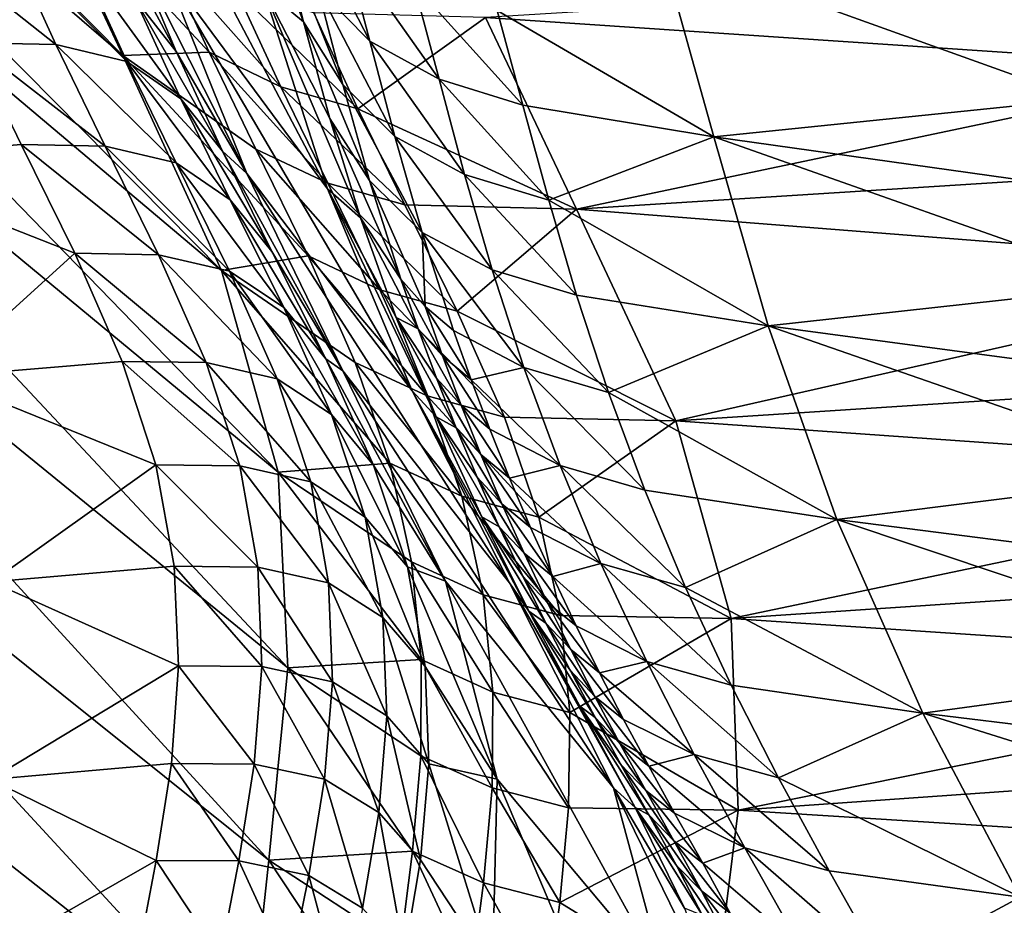
# Model space of a CAD drawing. Units: metres. Extents: x 15.54 to 18.01, y -5.64 to -0.93.
# Drawn here: x 17.13 to 17.27, y -3.97 to -3.85 of the extents above; entities that cross this region are included whole.
import ezdxf

# ---------------------------------------------------------------- set-up
doc = ezdxf.new("R2010")
doc.units = ezdxf.units.M
doc.linetypes.add('AUSGEZOGEN', pattern=[0])
doc.layers.add('Ebene 01', color=7, linetype='AUSGEZOGEN', lineweight=25)

msp = doc.modelspace()

# ---------------------------------------------------------------- linework, layer by layer
at = {"layer": 'Ebene 01', "color": 35, "linetype": 'AUSGEZOGEN', "lineweight": 25, "transparency": 33554687}
for points in [[(17.14502, -3.85369, 1.34052), (17.13237, -3.82662, 1.34291), (17.02591, -3.73318, 1.28889)], [(17.14502, -3.85369, 1.34052), (17.02591, -3.73318, 1.28889), (17.03829, -3.76165, 1.28585)], [(17.15877, -3.88361, 1.33809), (17.14502, -3.85369, 1.34052), (17.03829, -3.76165, 1.28585)], [(17.15877, -3.88361, 1.33809), (17.03829, -3.76165, 1.28585), (17.05163, -3.7932, 1.28264)], [(17.16662, -3.91163, 1.33274), (17.15877, -3.88361, 1.33809), (17.05163, -3.7932, 1.28264)], [(17.16662, -3.91163, 1.33274), (17.05163, -3.7932, 1.28264), (17.05947, -3.82291, 1.27676)], [(17.17349, -3.87225, 1.70682), (17.1507, -3.84134, 1.67844), (17.14214, -3.81272, 1.68078)], [(17.17349, -3.87225, 1.70682), (17.14214, -3.81272, 1.68078), (17.16451, -3.84426, 1.70906)], [(17.17015, -3.84901, 1.7258), (17.15772, -3.81708, 1.71127), (17.16676, -3.83557, 1.72689)], [(17.15772, -3.81708, 1.71127), (17.17015, -3.84901, 1.7258), (17.16451, -3.84426, 1.70906)], [(17.168, -3.93886, 1.3236), (17.16662, -3.91163, 1.33274), (17.05947, -3.82291, 1.27676)], [(17.168, -3.93886, 1.3236), (17.05947, -3.82291, 1.27676), (17.06136, -3.85199, 1.26735)], [(17.15702, -3.85323, 1.35273), (17.15087, -3.83982, 1.35397), (17.13237, -3.82662, 1.34291)], [(17.13237, -3.82662, 1.34291), (17.14502, -3.85369, 1.34052), (17.15702, -3.85323, 1.35273)], [(17.15247, -3.85314, 1.66235), (17.14671, -3.84576, 1.65525), (17.14061, -3.83105, 1.65658)], [(17.15247, -3.85314, 1.66235), (17.14061, -3.83105, 1.65658), (17.14635, -3.83852, 1.66367)], [(17.17938, -3.85166, 1.74056), (17.17217, -3.84433, 1.7342), (17.16875, -3.83099, 1.73527)], [(17.17938, -3.85166, 1.74056), (17.16875, -3.83099, 1.73527), (17.1759, -3.83838, 1.74161)], [(17.17562, -3.8577, 1.73312), (17.17015, -3.84901, 1.7258), (17.16676, -3.83557, 1.72689)], [(17.17562, -3.8577, 1.73312), (17.16676, -3.83557, 1.72689), (17.17217, -3.84433, 1.7342)], [(17.13572, -3.85214, 1.63839), (17.12404, -3.8519, 1.62986), (17.11764, -3.83781, 1.63108)], [(17.13572, -3.85214, 1.63839), (17.11764, -3.83781, 1.63108), (17.12932, -3.83807, 1.6396)], [(17.14558, -3.85453, 1.6465), (17.13572, -3.85214, 1.63839), (17.12932, -3.83807, 1.6396)], [(17.14558, -3.85453, 1.6465), (17.12932, -3.83807, 1.6396), (17.13919, -3.8405, 1.6477)], [(17.14635, -3.83852, 1.66367), (17.16226, -3.87011, 1.67591), (17.15247, -3.85314, 1.66235)], [(17.16226, -3.87011, 1.67591), (17.14635, -3.83852, 1.66367), (17.1507, -3.84134, 1.67844)], [(17.18902, -3.85697, 1.74565), (17.17938, -3.85166, 1.74056), (17.1759, -3.83838, 1.74161)], [(17.18902, -3.85697, 1.74565), (17.1759, -3.83838, 1.74161), (17.1855, -3.84374, 1.74668)], [(17.22723, -3.865, 1.75634), (17.19712, -3.84741, 1.75073), (17.2199, -3.83874, 1.75822)], [(17.27832, -3.85973, 1.76936), (17.2199, -3.83874, 1.75822), (17.2745, -3.84672, 1.77017)], [(17.2199, -3.83874, 1.75822), (17.27832, -3.85973, 1.76936), (17.22723, -3.865, 1.75634)], [(17.167, -3.85803, 1.35917), (17.16085, -3.84467, 1.36038), (17.15087, -3.83982, 1.35397)], [(17.167, -3.85803, 1.35917), (17.15087, -3.83982, 1.35397), (17.15702, -3.85323, 1.35273)], [(17.15311, -3.85972, 1.65406), (17.14558, -3.85453, 1.6465), (17.13919, -3.8405, 1.6477)], [(17.15311, -3.85972, 1.65406), (17.13919, -3.8405, 1.6477), (17.14671, -3.84576, 1.65525)], [(17.18528, -3.90033, 1.70439), (17.16226, -3.87011, 1.67591), (17.1507, -3.84134, 1.67844)], [(17.18528, -3.90033, 1.70439), (17.1507, -3.84134, 1.67844), (17.17349, -3.87225, 1.70682)], [(17.30119, -3.85549, 1.45302), (17.29514, -3.84226, 1.45415), (17.19548, -3.84838, 1.38421)], [(17.16451, -3.84426, 1.70906), (17.17015, -3.84901, 1.7258), (17.17382, -3.86246, 1.72472)], [(17.1781, -3.87627, 1.72363), (17.16451, -3.84426, 1.70906), (17.17382, -3.86246, 1.72472)], [(17.16451, -3.84426, 1.70906), (17.1781, -3.87627, 1.72363), (17.17349, -3.87225, 1.70682)], [(17.18289, -3.86497, 1.7395), (17.17562, -3.8577, 1.73312), (17.17217, -3.84433, 1.7342)], [(17.18289, -3.86497, 1.7395), (17.17217, -3.84433, 1.7342), (17.17938, -3.85166, 1.74056)], [(17.20068, -3.86059, 1.74972), (17.18902, -3.85697, 1.74565), (17.1855, -3.84374, 1.74668)], [(17.20068, -3.86059, 1.74972), (17.1855, -3.84374, 1.74668), (17.19712, -3.84741, 1.75073)], [(17.15889, -3.86701, 1.66117), (17.15311, -3.85972, 1.65406), (17.14671, -3.84576, 1.65525)], [(17.15889, -3.86701, 1.66117), (17.14671, -3.84576, 1.65525), (17.15247, -3.85314, 1.66235)], [(17.17773, -3.86108, 1.36637), (17.17159, -3.84775, 1.36757), (17.16085, -3.84467, 1.36038)], [(17.17773, -3.86108, 1.36637), (17.16085, -3.84467, 1.36038), (17.167, -3.85803, 1.35917)], [(17.19548, -3.84838, 1.38421), (17.17159, -3.84775, 1.36757), (17.17773, -3.86108, 1.36637)], [(17.20814, -3.87504, 1.38204), (17.19548, -3.84838, 1.38421), (17.17773, -3.86108, 1.36637)], [(17.19548, -3.84838, 1.38421), (17.20814, -3.87504, 1.38204), (17.30119, -3.85549, 1.45302)], [(17.19712, -3.84741, 1.75073), (17.22723, -3.865, 1.75634), (17.20068, -3.86059, 1.74972)], [(17.17935, -3.87108, 1.73205), (17.17382, -3.86246, 1.72472), (17.17015, -3.84901, 1.7258)], [(17.17935, -3.87108, 1.73205), (17.17015, -3.84901, 1.7258), (17.17562, -3.8577, 1.73312)], [(17.16532, -3.96563, 1.31214), (17.06136, -3.85199, 1.26735), (17.05949, -3.88074, 1.25576)], [(17.16532, -3.96563, 1.31214), (17.168, -3.93886, 1.3236), (17.06136, -3.85199, 1.26735)], [(17.10532, -3.86818, 1.61134), (17.12404, -3.8519, 1.62986), (17.1309, -3.86605, 1.62886)], [(17.14257, -3.86627, 1.6374), (17.1309, -3.86605, 1.62886), (17.12404, -3.8519, 1.62986)], [(17.14257, -3.86627, 1.6374), (17.12404, -3.8519, 1.62986), (17.13572, -3.85214, 1.63839)], [(17.15244, -3.86863, 1.64552), (17.14257, -3.86627, 1.6374), (17.13572, -3.85214, 1.63839)], [(17.15244, -3.86863, 1.64552), (17.13572, -3.85214, 1.63839), (17.14558, -3.85453, 1.6465)], [(17.19258, -3.87023, 1.74462), (17.18289, -3.86497, 1.7395), (17.17938, -3.85166, 1.74056)], [(17.19258, -3.87023, 1.74462), (17.17938, -3.85166, 1.74056), (17.18902, -3.85697, 1.74565)], [(17.14502, -3.85369, 1.34052), (17.16355, -3.86669, 1.35168), (17.15702, -3.85323, 1.35273)], [(17.17081, -3.88157, 1.35068), (17.16355, -3.86669, 1.35168), (17.14502, -3.85369, 1.34052)], [(17.14502, -3.85369, 1.34052), (17.15877, -3.88361, 1.33809), (17.17081, -3.88157, 1.35068)], [(17.16226, -3.87011, 1.67591), (17.15889, -3.86701, 1.66117), (17.15247, -3.85314, 1.66235)], [(17.17353, -3.87146, 1.35814), (17.167, -3.85803, 1.35917), (17.15702, -3.85323, 1.35273)], [(17.17353, -3.87146, 1.35814), (17.15702, -3.85323, 1.35273), (17.16355, -3.86669, 1.35168)], [(17.15998, -3.87375, 1.65308), (17.15244, -3.86863, 1.64552), (17.14558, -3.85453, 1.6465)], [(17.15998, -3.87375, 1.65308), (17.14558, -3.85453, 1.6465), (17.15311, -3.85972, 1.65406)], [(17.20814, -3.87504, 1.38204), (17.30765, -3.86877, 1.45209), (17.30119, -3.85549, 1.45302)], [(17.18427, -3.87447, 1.36536), (17.17773, -3.86108, 1.36637), (17.167, -3.85803, 1.35917)], [(17.18427, -3.87447, 1.36536), (17.167, -3.85803, 1.35917), (17.17353, -3.87146, 1.35814)], [(17.18667, -3.87829, 1.73845), (17.17935, -3.87108, 1.73205), (17.17562, -3.8577, 1.73312)], [(17.18667, -3.87829, 1.73845), (17.17562, -3.8577, 1.73312), (17.18289, -3.86497, 1.7395)], [(17.20427, -3.87381, 1.74872), (17.19258, -3.87023, 1.74462), (17.18902, -3.85697, 1.74565)], [(17.20427, -3.87381, 1.74872), (17.18902, -3.85697, 1.74565), (17.20068, -3.86059, 1.74972)], [(17.16578, -3.88095, 1.66021), (17.15998, -3.87375, 1.65308), (17.15311, -3.85972, 1.65406)], [(17.16578, -3.88095, 1.66021), (17.15311, -3.85972, 1.65406), (17.15889, -3.86701, 1.66117)], [(17.22723, -3.865, 1.75634), (17.20427, -3.87381, 1.74872), (17.20068, -3.86059, 1.74972)], [(17.22723, -3.865, 1.75634), (17.27832, -3.85973, 1.76936), (17.28205, -3.8727, 1.76855)], [(17.17773, -3.86108, 1.36637), (17.18427, -3.87447, 1.36536), (17.20814, -3.87504, 1.38204)], [(17.18369, -3.88481, 1.73098), (17.1781, -3.87627, 1.72363), (17.17382, -3.86246, 1.72472)], [(17.18369, -3.88481, 1.73098), (17.17382, -3.86246, 1.72472), (17.17935, -3.87108, 1.73205)], [(17.1964, -3.88349, 1.74359), (17.18667, -3.87829, 1.73845), (17.18289, -3.86497, 1.7395)], [(17.1964, -3.88349, 1.74359), (17.18289, -3.86497, 1.7395), (17.19258, -3.87023, 1.74462)], [(17.23478, -3.89127, 1.75447), (17.20427, -3.87381, 1.74872), (17.22723, -3.865, 1.75634)], [(17.28581, -3.88569, 1.76773), (17.22723, -3.865, 1.75634), (17.28205, -3.8727, 1.76855)], [(17.22723, -3.865, 1.75634), (17.28581, -3.88569, 1.76773), (17.23478, -3.89127, 1.75447)], [(17.13834, -3.88119, 1.62797), (17.10532, -3.86818, 1.61134), (17.1309, -3.86605, 1.62886)], [(17.15001, -3.88139, 1.63652), (17.13834, -3.88119, 1.62797), (17.1309, -3.86605, 1.62886)], [(17.15001, -3.88139, 1.63652), (17.1309, -3.86605, 1.62886), (17.14257, -3.86627, 1.6374)], [(17.15988, -3.8837, 1.64465), (17.15001, -3.88139, 1.63652), (17.14257, -3.86627, 1.6374)], [(17.15988, -3.8837, 1.64465), (17.14257, -3.86627, 1.6374), (17.15244, -3.86863, 1.64552)], [(17.15889, -3.86701, 1.66117), (17.17565, -3.89754, 1.67382), (17.16578, -3.88095, 1.66021)], [(17.17565, -3.89754, 1.67382), (17.15889, -3.86701, 1.66117), (17.16226, -3.87011, 1.67591)], [(17.1808, -3.88629, 1.35716), (17.17353, -3.87146, 1.35814), (17.16355, -3.86669, 1.35168)], [(17.1808, -3.88629, 1.35716), (17.16355, -3.86669, 1.35168), (17.17081, -3.88157, 1.35068)], [(17.10532, -3.86818, 1.61134), (17.13834, -3.88119, 1.62797), (17.11941, -3.89838, 1.60914)], [(17.16744, -3.88875, 1.65223), (17.15988, -3.8837, 1.64465), (17.15244, -3.86863, 1.64552)], [(17.16744, -3.88875, 1.65223), (17.15244, -3.86863, 1.64552), (17.15998, -3.87375, 1.65308)], [(17.31487, -3.88346, 1.45123), (17.30765, -3.86877, 1.45209), (17.20814, -3.87504, 1.38204)], [(17.19882, -3.92706, 1.7024), (17.17565, -3.89754, 1.67382), (17.16226, -3.87011, 1.67591)], [(17.19882, -3.92706, 1.7024), (17.16226, -3.87011, 1.67591), (17.18528, -3.90033, 1.70439)], [(17.20813, -3.88702, 1.74772), (17.1964, -3.88349, 1.74359), (17.19258, -3.87023, 1.74462)], [(17.20813, -3.88702, 1.74772), (17.19258, -3.87023, 1.74462), (17.20427, -3.87381, 1.74872)], [(17.19155, -3.88927, 1.3644), (17.18427, -3.87447, 1.36536), (17.17353, -3.87146, 1.35814)], [(17.19155, -3.88927, 1.3644), (17.17353, -3.87146, 1.35814), (17.1808, -3.88629, 1.35716)], [(17.17935, -3.87108, 1.73205), (17.18709, -3.88861, 1.73433), (17.18369, -3.88481, 1.73098)], [(17.18667, -3.87829, 1.73845), (17.18709, -3.88861, 1.73433), (17.17935, -3.87108, 1.73205)], [(17.17349, -3.87225, 1.70682), (17.1781, -3.87627, 1.72363), (17.18303, -3.89013, 1.72252)], [(17.18863, -3.90396, 1.72136), (17.17349, -3.87225, 1.70682), (17.18303, -3.89013, 1.72252)], [(17.17349, -3.87225, 1.70682), (17.18863, -3.90396, 1.72136), (17.18528, -3.90033, 1.70439)], [(17.17327, -3.89586, 1.65937), (17.16744, -3.88875, 1.65223), (17.15998, -3.87375, 1.65308)], [(17.17327, -3.89586, 1.65937), (17.15998, -3.87375, 1.65308), (17.16578, -3.88095, 1.66021)], [(17.20814, -3.87504, 1.38204), (17.18427, -3.87447, 1.36536), (17.19155, -3.88927, 1.3644)], [(17.20427, -3.87381, 1.74872), (17.23478, -3.89127, 1.75447), (17.20813, -3.88702, 1.74772)], [(17.22195, -3.90449, 1.37984), (17.20814, -3.87504, 1.38204), (17.19155, -3.88927, 1.3644)], [(17.20814, -3.87504, 1.38204), (17.22195, -3.90449, 1.37984), (17.31487, -3.88346, 1.45123)], [(17.18609, -3.8917, 1.73044), (17.1781, -3.87627, 1.72363), (17.18369, -3.88481, 1.73098)], [(17.1781, -3.87627, 1.72363), (17.18609, -3.8917, 1.73044), (17.18303, -3.89013, 1.72252)], [(17.18709, -3.88861, 1.73433), (17.18667, -3.87829, 1.73845), (17.19105, -3.89195, 1.73739)], [(17.20082, -3.8971, 1.74256), (17.19105, -3.89195, 1.73739), (17.18667, -3.87829, 1.73845)], [(17.20082, -3.8971, 1.74256), (17.18667, -3.87829, 1.73845), (17.1964, -3.88349, 1.74359)], [(17.16245, -3.99239, 1.30051), (17.05949, -3.88074, 1.25576), (17.05744, -3.90954, 1.244)], [(17.16245, -3.99239, 1.30051), (17.16532, -3.96563, 1.31214), (17.05949, -3.88074, 1.25576)], [(17.11941, -3.89838, 1.60914), (17.13834, -3.88119, 1.62797), (17.14495, -3.89623, 1.6267)], [(17.15662, -3.89641, 1.63525), (17.14495, -3.89623, 1.6267), (17.13834, -3.88119, 1.62797)], [(17.15662, -3.89641, 1.63525), (17.13834, -3.88119, 1.62797), (17.15001, -3.88139, 1.63652)], [(17.1665, -3.89867, 1.64339), (17.15662, -3.89641, 1.63525), (17.15001, -3.88139, 1.63652)], [(17.1665, -3.89867, 1.64339), (17.15001, -3.88139, 1.63652), (17.15988, -3.8837, 1.64465)], [(17.17565, -3.89754, 1.67382), (17.17327, -3.89586, 1.65937), (17.16578, -3.88095, 1.66021)], [(17.15877, -3.88361, 1.33809), (17.17736, -3.89638, 1.34935), (17.17081, -3.88157, 1.35068)], [(17.18735, -3.90105, 1.35586), (17.1808, -3.88629, 1.35716), (17.17081, -3.88157, 1.35068)], [(17.18735, -3.90105, 1.35586), (17.17081, -3.88157, 1.35068), (17.17736, -3.89638, 1.34935)], [(17.18219, -3.91039, 1.34726), (17.17736, -3.89638, 1.34935), (17.15877, -3.88361, 1.33809)], [(17.15877, -3.88361, 1.33809), (17.16662, -3.91163, 1.33274), (17.18219, -3.91039, 1.34726)], [(17.17407, -3.90365, 1.65098), (17.1665, -3.89867, 1.64339), (17.15988, -3.8837, 1.64465)], [(17.17407, -3.90365, 1.65098), (17.15988, -3.8837, 1.64465), (17.16744, -3.88875, 1.65223)], [(17.21257, -3.90058, 1.74672), (17.20082, -3.8971, 1.74256), (17.1964, -3.88349, 1.74359)], [(17.21257, -3.90058, 1.74672), (17.1964, -3.88349, 1.74359), (17.20813, -3.88702, 1.74772)], [(17.22195, -3.90449, 1.37984), (17.32135, -3.89805, 1.45002), (17.31487, -3.88346, 1.45123)], [(17.18951, -3.89548, 1.73379), (17.18609, -3.8917, 1.73044), (17.18369, -3.88481, 1.73098)], [(17.18951, -3.89548, 1.73379), (17.18369, -3.88481, 1.73098), (17.18709, -3.88861, 1.73433)], [(17.1981, -3.90399, 1.36311), (17.19155, -3.88927, 1.3644), (17.1808, -3.88629, 1.35716)], [(17.1981, -3.90399, 1.36311), (17.1808, -3.88629, 1.35716), (17.18735, -3.90105, 1.35586)], [(17.23478, -3.89127, 1.75447), (17.28581, -3.88569, 1.76773), (17.2898, -3.89867, 1.76693)], [(17.23478, -3.89127, 1.75447), (17.21257, -3.90058, 1.74672), (17.20813, -3.88702, 1.74772)], [(17.17992, -3.91066, 1.65813), (17.17407, -3.90365, 1.65098), (17.16744, -3.88875, 1.65223)], [(17.17992, -3.91066, 1.65813), (17.16744, -3.88875, 1.65223), (17.17327, -3.89586, 1.65937)], [(17.19348, -3.8988, 1.73686), (17.18951, -3.89548, 1.73379), (17.18709, -3.88861, 1.73433)], [(17.19348, -3.8988, 1.73686), (17.18709, -3.88861, 1.73433), (17.19105, -3.89195, 1.73739)], [(17.19155, -3.88927, 1.3644), (17.1981, -3.90399, 1.36311), (17.22195, -3.90449, 1.37984)], [(17.18303, -3.89013, 1.72252), (17.18609, -3.8917, 1.73044), (17.18866, -3.89859, 1.72988)], [(17.19139, -3.90546, 1.72932), (17.18303, -3.89013, 1.72252), (17.18866, -3.89859, 1.72988)], [(17.18303, -3.89013, 1.72252), (17.19139, -3.90546, 1.72932), (17.18863, -3.90396, 1.72136)], [(17.19209, -3.90235, 1.73325), (17.18866, -3.89859, 1.72988), (17.18609, -3.8917, 1.73044)], [(17.19209, -3.90235, 1.73325), (17.18609, -3.8917, 1.73044), (17.18951, -3.89548, 1.73379)], [(17.20082, -3.8971, 1.74256), (17.19348, -3.8988, 1.73686), (17.19105, -3.89195, 1.73739)], [(17.24433, -3.91824, 1.75258), (17.21257, -3.90058, 1.74672), (17.23478, -3.89127, 1.75447)], [(17.29434, -3.91197, 1.76613), (17.23478, -3.89127, 1.75447), (17.2898, -3.89867, 1.76693)], [(17.23478, -3.89127, 1.75447), (17.29434, -3.91197, 1.76613), (17.24433, -3.91824, 1.75258)], [(17.14964, -3.91063, 1.62445), (17.11941, -3.89838, 1.60914), (17.14495, -3.89623, 1.6267)], [(17.16129, -3.91079, 1.633), (17.14964, -3.91063, 1.62445), (17.14495, -3.89623, 1.6267)], [(17.16129, -3.91079, 1.633), (17.14495, -3.89623, 1.6267), (17.15662, -3.89641, 1.63525)], [(17.17116, -3.91301, 1.64115), (17.16129, -3.91079, 1.633), (17.15662, -3.89641, 1.63525)], [(17.17116, -3.91301, 1.64115), (17.15662, -3.89641, 1.63525), (17.1665, -3.89867, 1.64339)], [(17.17327, -3.89586, 1.65937), (17.18991, -3.92681, 1.6718), (17.17992, -3.91066, 1.65813)], [(17.18991, -3.92681, 1.6718), (17.17327, -3.89586, 1.65937), (17.17565, -3.89754, 1.67382)], [(17.19218, -3.91501, 1.35378), (17.18735, -3.90105, 1.35586), (17.17736, -3.89638, 1.34935)], [(17.19218, -3.91501, 1.35378), (17.17736, -3.89638, 1.34935), (17.18219, -3.91039, 1.34726)], [(17.19607, -3.90566, 1.73632), (17.19209, -3.90235, 1.73325), (17.18951, -3.89548, 1.73379)], [(17.19607, -3.90566, 1.73632), (17.18951, -3.89548, 1.73379), (17.19348, -3.8988, 1.73686)], [(17.21328, -3.95556, 1.70049), (17.18991, -3.92681, 1.6718), (17.17565, -3.89754, 1.67382)], [(17.21328, -3.95556, 1.70049), (17.17565, -3.89754, 1.67382), (17.19882, -3.92706, 1.7024)], [(17.20586, -3.91074, 1.74151), (17.19348, -3.8988, 1.73686), (17.20082, -3.8971, 1.74256)], [(17.21763, -3.91416, 1.7457), (17.20586, -3.91074, 1.74151), (17.20082, -3.8971, 1.74256)], [(17.21763, -3.91416, 1.7457), (17.20082, -3.8971, 1.74256), (17.21257, -3.90058, 1.74672)], [(17.11941, -3.89838, 1.60914), (17.14964, -3.91063, 1.62445), (17.12674, -3.92693, 1.60338)], [(17.17874, -3.91791, 1.64874), (17.17116, -3.91301, 1.64115), (17.1665, -3.89867, 1.64339)], [(17.17874, -3.91791, 1.64874), (17.1665, -3.89867, 1.64339), (17.17407, -3.90365, 1.65098)], [(17.19483, -3.9092, 1.73269), (17.19139, -3.90546, 1.72932), (17.18866, -3.89859, 1.72988)], [(17.19483, -3.9092, 1.73269), (17.18866, -3.89859, 1.72988), (17.19209, -3.90235, 1.73325)], [(17.19348, -3.8988, 1.73686), (17.20586, -3.91074, 1.74151), (17.19607, -3.90566, 1.73632)], [(17.326, -3.91185, 1.44797), (17.32135, -3.89805, 1.45002), (17.22195, -3.90449, 1.37984)], [(17.18528, -3.90033, 1.70439), (17.18863, -3.90396, 1.72136), (17.19496, -3.91785, 1.72012)], [(17.20153, -3.93101, 1.71903), (17.18528, -3.90033, 1.70439), (17.19496, -3.91785, 1.72012)], [(17.18528, -3.90033, 1.70439), (17.20153, -3.93101, 1.71903), (17.19882, -3.92706, 1.7024)], [(17.21257, -3.90058, 1.74672), (17.24433, -3.91824, 1.75258), (17.21763, -3.91416, 1.7457)], [(17.20292, -3.91792, 1.36105), (17.1981, -3.90399, 1.36311), (17.18735, -3.90105, 1.35586)], [(17.20292, -3.91792, 1.36105), (17.18735, -3.90105, 1.35586), (17.19218, -3.91501, 1.35378)], [(17.19881, -3.91249, 1.73576), (17.19483, -3.9092, 1.73269), (17.19209, -3.90235, 1.73325)], [(17.19881, -3.91249, 1.73576), (17.19209, -3.90235, 1.73325), (17.19607, -3.90566, 1.73632)], [(17.18461, -3.92483, 1.6559), (17.17874, -3.91791, 1.64874), (17.17407, -3.90365, 1.65098)], [(17.18461, -3.92483, 1.6559), (17.17407, -3.90365, 1.65098), (17.17992, -3.91066, 1.65813)], [(17.18863, -3.90396, 1.72136), (17.19139, -3.90546, 1.72932), (17.1943, -3.91234, 1.72873)], [(17.19739, -3.91924, 1.72812), (17.18863, -3.90396, 1.72136), (17.1943, -3.91234, 1.72873)], [(17.18863, -3.90396, 1.72136), (17.19739, -3.91924, 1.72812), (17.19496, -3.91785, 1.72012)], [(17.22195, -3.90449, 1.37984), (17.1981, -3.90399, 1.36311), (17.20292, -3.91792, 1.36105)], [(17.22966, -3.93201, 1.37461), (17.22195, -3.90449, 1.37984), (17.20292, -3.91792, 1.36105)], [(17.22195, -3.90449, 1.37984), (17.22966, -3.93201, 1.37461), (17.326, -3.91185, 1.44797)], [(17.19774, -3.91606, 1.7321), (17.1943, -3.91234, 1.72873), (17.19139, -3.90546, 1.72932)], [(17.19774, -3.91606, 1.7321), (17.19139, -3.90546, 1.72932), (17.19483, -3.9092, 1.73269)], [(17.20586, -3.91074, 1.74151), (17.19881, -3.91249, 1.73576), (17.19607, -3.90566, 1.73632)], [(17.15994, -4.01923, 1.2892), (17.05744, -3.90954, 1.244), (17.05569, -3.93851, 1.23249)], [(17.15994, -4.01923, 1.2892), (17.16245, -3.99239, 1.30051), (17.05744, -3.90954, 1.244)], [(17.20173, -3.91933, 1.73518), (17.19774, -3.91606, 1.7321), (17.19483, -3.9092, 1.73269)], [(17.20173, -3.91933, 1.73518), (17.19483, -3.9092, 1.73269), (17.19881, -3.91249, 1.73576)], [(17.12674, -3.92693, 1.60338), (17.14964, -3.91063, 1.62445), (17.15217, -3.92475, 1.62093)], [(17.16379, -3.92488, 1.62948), (17.15217, -3.92475, 1.62093), (17.14964, -3.91063, 1.62445)], [(17.16379, -3.92488, 1.62948), (17.14964, -3.91063, 1.62445), (17.16129, -3.91079, 1.633)], [(17.17365, -3.92705, 1.63762), (17.16379, -3.92488, 1.62948), (17.16129, -3.91079, 1.633)], [(17.17365, -3.92705, 1.63762), (17.16129, -3.91079, 1.633), (17.17116, -3.91301, 1.64115)], [(17.16662, -3.91163, 1.33274), (17.18519, -3.92415, 1.34408), (17.18219, -3.91039, 1.34726)], [(17.18654, -3.93772, 1.33993), (17.18519, -3.92415, 1.34408), (17.16662, -3.91163, 1.33274)], [(17.16662, -3.91163, 1.33274), (17.168, -3.93886, 1.3236), (17.18654, -3.93772, 1.33993)], [(17.18991, -3.92681, 1.6718), (17.18461, -3.92483, 1.6559), (17.17992, -3.91066, 1.65813)], [(17.19517, -3.92872, 1.35061), (17.19218, -3.91501, 1.35378), (17.18219, -3.91039, 1.34726)], [(17.19517, -3.92872, 1.35061), (17.18219, -3.91039, 1.34726), (17.18519, -3.92415, 1.34408)], [(17.21154, -3.92435, 1.7404), (17.19881, -3.91249, 1.73576), (17.20586, -3.91074, 1.74151)], [(17.2233, -3.92772, 1.74462), (17.21154, -3.92435, 1.7404), (17.20586, -3.91074, 1.74151)], [(17.2233, -3.92772, 1.74462), (17.20586, -3.91074, 1.74151), (17.21763, -3.91416, 1.7457)], [(17.18122, -3.93187, 1.64521), (17.17365, -3.92705, 1.63762), (17.17116, -3.91301, 1.64115)], [(17.18122, -3.93187, 1.64521), (17.17116, -3.91301, 1.64115), (17.17874, -3.91791, 1.64874)], [(17.20084, -3.92294, 1.7315), (17.19739, -3.91924, 1.72812), (17.1943, -3.91234, 1.72873)], [(17.20084, -3.92294, 1.7315), (17.1943, -3.91234, 1.72873), (17.19774, -3.91606, 1.7321)], [(17.19881, -3.91249, 1.73576), (17.21154, -3.92435, 1.7404), (17.20173, -3.91933, 1.73518)], [(17.22966, -3.93201, 1.37461), (17.32867, -3.92537, 1.44475), (17.326, -3.91185, 1.44797)], [(17.24433, -3.91824, 1.75258), (17.29434, -3.91197, 1.76613), (17.29943, -3.92529, 1.76533)], [(17.24433, -3.91824, 1.75258), (17.2233, -3.92772, 1.74462), (17.21763, -3.91416, 1.7457)], [(17.20589, -3.93159, 1.35789), (17.20292, -3.91792, 1.36105), (17.19218, -3.91501, 1.35378)], [(17.20589, -3.93159, 1.35789), (17.19218, -3.91501, 1.35378), (17.19517, -3.92872, 1.35061)], [(17.20483, -3.92619, 1.73458), (17.20084, -3.92294, 1.7315), (17.19774, -3.91606, 1.7321)], [(17.20483, -3.92619, 1.73458), (17.19774, -3.91606, 1.7321), (17.20173, -3.91933, 1.73518)], [(17.18708, -3.93868, 1.65237), (17.18122, -3.93187, 1.64521), (17.17874, -3.91791, 1.64874)], [(17.18708, -3.93868, 1.65237), (17.17874, -3.91791, 1.64874), (17.18461, -3.92483, 1.6559)], [(17.19496, -3.91785, 1.72012), (17.19739, -3.91924, 1.72812), (17.20066, -3.92614, 1.72751)], [(17.20388, -3.93267, 1.72695), (17.19496, -3.91785, 1.72012), (17.20066, -3.92614, 1.72751)], [(17.19496, -3.91785, 1.72012), (17.20388, -3.93267, 1.72695), (17.20153, -3.93101, 1.71903)], [(17.20292, -3.91792, 1.36105), (17.20589, -3.93159, 1.35789), (17.22966, -3.93201, 1.37461)], [(17.25631, -3.94519, 1.75049), (17.2233, -3.92772, 1.74462), (17.24433, -3.91824, 1.75258)], [(17.30505, -3.93856, 1.76446), (17.24433, -3.91824, 1.75258), (17.29943, -3.92529, 1.76533)], [(17.24433, -3.91824, 1.75258), (17.30505, -3.93856, 1.76446), (17.25631, -3.94519, 1.75049)], [(17.2041, -3.92982, 1.73089), (17.20066, -3.92614, 1.72751), (17.19739, -3.91924, 1.72812)], [(17.2041, -3.92982, 1.73089), (17.19739, -3.91924, 1.72812), (17.20084, -3.92294, 1.7315)], [(17.21154, -3.92435, 1.7404), (17.20483, -3.92619, 1.73458), (17.20173, -3.91933, 1.73518)], [(17.2081, -3.93305, 1.73398), (17.2041, -3.92982, 1.73089), (17.20084, -3.92294, 1.7315)], [(17.2081, -3.93305, 1.73398), (17.20084, -3.92294, 1.7315), (17.20483, -3.92619, 1.73458)], [(17.15279, -3.93858, 1.61631), (17.12674, -3.92693, 1.60338), (17.15217, -3.92475, 1.62093)], [(17.16437, -3.93868, 1.62484), (17.15279, -3.93858, 1.61631), (17.15217, -3.92475, 1.62093)], [(17.16437, -3.93868, 1.62484), (17.15217, -3.92475, 1.62093), (17.16379, -3.92488, 1.62948)], [(17.17419, -3.94081, 1.63297), (17.16437, -3.93868, 1.62484), (17.16379, -3.92488, 1.62948)], [(17.17419, -3.94081, 1.63297), (17.16379, -3.92488, 1.62948), (17.17365, -3.92705, 1.63762)], [(17.18461, -3.92483, 1.6559), (17.19712, -3.95438, 1.66605), (17.18708, -3.93868, 1.65237)], [(17.19712, -3.95438, 1.66605), (17.18461, -3.92483, 1.6559), (17.18991, -3.92681, 1.6718)], [(17.1965, -3.94224, 1.34647), (17.19517, -3.92872, 1.35061), (17.18519, -3.92415, 1.34408)], [(17.1965, -3.94224, 1.34647), (17.18519, -3.92415, 1.34408), (17.18654, -3.93772, 1.33993)], [(17.2179, -3.938, 1.73922), (17.20483, -3.92619, 1.73458), (17.21154, -3.92435, 1.7404)], [(17.22966, -3.94131, 1.74347), (17.2179, -3.938, 1.73922), (17.21154, -3.92435, 1.7404)], [(17.22966, -3.94131, 1.74347), (17.21154, -3.92435, 1.7404), (17.2233, -3.92772, 1.74462)], [(17.20733, -3.93633, 1.73033), (17.20388, -3.93267, 1.72695), (17.20066, -3.92614, 1.72751)], [(17.20733, -3.93633, 1.73033), (17.20066, -3.92614, 1.72751), (17.2041, -3.92982, 1.73089)], [(17.20483, -3.92619, 1.73458), (17.2179, -3.938, 1.73922), (17.2081, -3.93305, 1.73398)], [(17.32955, -3.93868, 1.44048), (17.32867, -3.92537, 1.44475), (17.22966, -3.93201, 1.37461)], [(17.12674, -3.92693, 1.60338), (17.15279, -3.93858, 1.61631), (17.12657, -3.95443, 1.59328)], [(17.18174, -3.94555, 1.64055), (17.17419, -3.94081, 1.63297), (17.17365, -3.92705, 1.63762)], [(17.18174, -3.94555, 1.64055), (17.17365, -3.92705, 1.63762), (17.18122, -3.93187, 1.64521)], [(17.22054, -3.98231, 1.69476), (17.19712, -3.95438, 1.66605), (17.18991, -3.92681, 1.6718)], [(17.22054, -3.98231, 1.69476), (17.18991, -3.92681, 1.6718), (17.21328, -3.95556, 1.70049)], [(17.19882, -3.92706, 1.7024), (17.20153, -3.93101, 1.71903), (17.20859, -3.94422, 1.71817)], [(17.2163, -3.95833, 1.71745), (17.19882, -3.92706, 1.7024), (17.20859, -3.94422, 1.71817)], [(17.19882, -3.92706, 1.7024), (17.2163, -3.95833, 1.71745), (17.21328, -3.95556, 1.70049)], [(17.2233, -3.92772, 1.74462), (17.25631, -3.94519, 1.75049), (17.22966, -3.94131, 1.74347)], [(17.20719, -3.94507, 1.35374), (17.20589, -3.93159, 1.35789), (17.19517, -3.92872, 1.35061)], [(17.20719, -3.94507, 1.35374), (17.19517, -3.92872, 1.35061), (17.1965, -3.94224, 1.34647)], [(17.21133, -3.93955, 1.73343), (17.20733, -3.93633, 1.73033), (17.2041, -3.92982, 1.73089)], [(17.21133, -3.93955, 1.73343), (17.2041, -3.92982, 1.73089), (17.2081, -3.93305, 1.73398)], [(17.1876, -3.95225, 1.6477), (17.18174, -3.94555, 1.64055), (17.18122, -3.93187, 1.64521)], [(17.1876, -3.95225, 1.6477), (17.18122, -3.93187, 1.64521), (17.18708, -3.93868, 1.65237)], [(17.20153, -3.93101, 1.71903), (17.20388, -3.93267, 1.72695), (17.20724, -3.93922, 1.72643)], [(17.21073, -3.94577, 1.72597), (17.20153, -3.93101, 1.71903), (17.20724, -3.93922, 1.72643)], [(17.20153, -3.93101, 1.71903), (17.21073, -3.94577, 1.72597), (17.20859, -3.94422, 1.71817)], [(17.22966, -3.93201, 1.37461), (17.20589, -3.93159, 1.35789), (17.20719, -3.94507, 1.35374)], [(17.23063, -3.95867, 1.36544), (17.22966, -3.93201, 1.37461), (17.20719, -3.94507, 1.35374)], [(17.22966, -3.93201, 1.37461), (17.23063, -3.95867, 1.36544), (17.32955, -3.93868, 1.44048)], [(17.2107, -3.94286, 1.72981), (17.20724, -3.93922, 1.72643), (17.20388, -3.93267, 1.72695)], [(17.2107, -3.94286, 1.72981), (17.20388, -3.93267, 1.72695), (17.20733, -3.93633, 1.73033)], [(17.2179, -3.938, 1.73922), (17.21133, -3.93955, 1.73343), (17.2081, -3.93305, 1.73398)], [(17.21469, -3.94605, 1.73292), (17.2107, -3.94286, 1.72981), (17.20733, -3.93633, 1.73033)], [(17.21469, -3.94605, 1.73292), (17.20733, -3.93633, 1.73033), (17.21133, -3.93955, 1.73343)], [(17.15727, -4.04611, 1.27777), (17.05569, -3.93851, 1.23249), (17.05377, -3.96758, 1.22085)], [(17.15727, -4.04611, 1.27777), (17.15994, -4.01923, 1.2892), (17.05569, -3.93851, 1.23249)], [(17.12657, -3.95443, 1.59328), (17.15279, -3.93858, 1.61631), (17.15179, -3.9522, 1.61076)], [(17.16332, -3.95228, 1.61928), (17.15179, -3.9522, 1.61076), (17.15279, -3.93858, 1.61631)], [(17.16332, -3.95228, 1.61928), (17.15279, -3.93858, 1.61631), (17.16437, -3.93868, 1.62484)], [(17.1731, -3.95435, 1.62739), (17.16332, -3.95228, 1.61928), (17.16437, -3.93868, 1.62484)], [(17.1731, -3.95435, 1.62739), (17.16437, -3.93868, 1.62484), (17.17419, -3.94081, 1.63297)], [(17.168, -3.93886, 1.3236), (17.16532, -3.96563, 1.31214), (17.18532, -3.96438, 1.32938)], [(17.168, -3.93886, 1.3236), (17.18647, -3.9511, 1.33497), (17.18654, -3.93772, 1.33993)], [(17.18532, -3.96438, 1.32938), (17.18647, -3.9511, 1.33497), (17.168, -3.93886, 1.3236)], [(17.19639, -3.95557, 1.3415), (17.18654, -3.93772, 1.33993), (17.18647, -3.9511, 1.33497)], [(17.19639, -3.95557, 1.3415), (17.1965, -3.94224, 1.34647), (17.18654, -3.93772, 1.33993)], [(17.19712, -3.95438, 1.66605), (17.1876, -3.95225, 1.6477), (17.18708, -3.93868, 1.65237)], [(17.22449, -3.95093, 1.73818), (17.21133, -3.93955, 1.73343), (17.2179, -3.938, 1.73922)], [(17.23623, -3.95418, 1.74246), (17.22449, -3.95093, 1.73818), (17.2179, -3.938, 1.73922)], [(17.23623, -3.95418, 1.74246), (17.2179, -3.938, 1.73922), (17.22966, -3.94131, 1.74347)], [(17.23063, -3.95867, 1.36544), (17.32889, -3.95178, 1.43534), (17.32955, -3.93868, 1.44048)], [(17.25631, -3.94519, 1.75049), (17.30505, -3.93856, 1.76446), (17.31127, -3.95186, 1.76352)], [(17.21418, -3.94939, 1.72936), (17.21073, -3.94577, 1.72597), (17.20724, -3.93922, 1.72643)], [(17.21418, -3.94939, 1.72936), (17.20724, -3.93922, 1.72643), (17.2107, -3.94286, 1.72981)], [(17.21133, -3.93955, 1.73343), (17.22449, -3.95093, 1.73818), (17.21469, -3.94605, 1.73292)], [(17.18062, -3.959, 1.63496), (17.1731, -3.95435, 1.62739), (17.17419, -3.94081, 1.63297)], [(17.18062, -3.959, 1.63496), (17.17419, -3.94081, 1.63297), (17.18174, -3.94555, 1.64055)], [(17.25631, -3.94519, 1.75049), (17.23623, -3.95418, 1.74246), (17.22966, -3.94131, 1.74347)], [(17.20704, -3.95835, 1.34876), (17.1965, -3.94224, 1.34647), (17.19639, -3.95557, 1.3415)], [(17.20704, -3.95835, 1.34876), (17.20719, -3.94507, 1.35374), (17.1965, -3.94224, 1.34647)], [(17.21818, -3.95257, 1.73246), (17.21418, -3.94939, 1.72936), (17.2107, -3.94286, 1.72981)], [(17.21818, -3.95257, 1.73246), (17.2107, -3.94286, 1.72981), (17.21469, -3.94605, 1.73292)], [(17.20859, -3.94422, 1.71817), (17.21073, -3.94577, 1.72597), (17.21432, -3.95234, 1.72558)], [(17.21822, -3.95935, 1.72524), (17.20859, -3.94422, 1.71817), (17.21432, -3.95234, 1.72558)], [(17.20859, -3.94422, 1.71817), (17.21822, -3.95935, 1.72524), (17.2163, -3.95833, 1.71745)], [(17.18646, -3.9656, 1.64209), (17.18062, -3.959, 1.63496), (17.18174, -3.94555, 1.64055)], [(17.18646, -3.9656, 1.64209), (17.18174, -3.94555, 1.64055), (17.1876, -3.95225, 1.6477)], [(17.20719, -3.94507, 1.35374), (17.20704, -3.95835, 1.34876), (17.23063, -3.95867, 1.36544)], [(17.21778, -3.95594, 1.72898), (17.21432, -3.95234, 1.72558), (17.21073, -3.94577, 1.72597)], [(17.21778, -3.95594, 1.72898), (17.21073, -3.94577, 1.72597), (17.21418, -3.94939, 1.72936)], [(17.26984, -3.97077, 1.74885), (17.23623, -3.95418, 1.74246), (17.25631, -3.94519, 1.75049)], [(17.31767, -3.96444, 1.76272), (17.25631, -3.94519, 1.75049), (17.31127, -3.95186, 1.76352)], [(17.25631, -3.94519, 1.75049), (17.31767, -3.96444, 1.76272), (17.26984, -3.97077, 1.74885)], [(17.22449, -3.95093, 1.73818), (17.21818, -3.95257, 1.73246), (17.21469, -3.94605, 1.73292)], [(17.22178, -3.95909, 1.73209), (17.21778, -3.95594, 1.72898), (17.21418, -3.94939, 1.72936)], [(17.22178, -3.95909, 1.73209), (17.21418, -3.94939, 1.72936), (17.21818, -3.95257, 1.73246)], [(17.1952, -3.96878, 1.33591), (17.18647, -3.9511, 1.33497), (17.18532, -3.96438, 1.32938)], [(17.1952, -3.96878, 1.33591), (17.19639, -3.95557, 1.3415), (17.18647, -3.9511, 1.33497)], [(17.23157, -3.96391, 1.73738), (17.21818, -3.95257, 1.73246), (17.22449, -3.95093, 1.73818)], [(17.24329, -3.9671, 1.74169), (17.23157, -3.96391, 1.73738), (17.22449, -3.95093, 1.73818)], [(17.24329, -3.9671, 1.74169), (17.22449, -3.95093, 1.73818), (17.23623, -3.95418, 1.74246)], [(17.14969, -3.96569, 1.60459), (17.12657, -3.95443, 1.59328), (17.15179, -3.9522, 1.61076)], [(17.16116, -3.96574, 1.61308), (17.14969, -3.96569, 1.60459), (17.15179, -3.9522, 1.61076)], [(17.16116, -3.96574, 1.61308), (17.15179, -3.9522, 1.61076), (17.16332, -3.95228, 1.61928)], [(17.17089, -3.96775, 1.62117), (17.16116, -3.96574, 1.61308), (17.16332, -3.95228, 1.61928)], [(17.17089, -3.96775, 1.62117), (17.16332, -3.95228, 1.61928), (17.1731, -3.95435, 1.62739)], [(17.1876, -3.95225, 1.6477), (17.19645, -3.98081, 1.65574), (17.18646, -3.9656, 1.64209)], [(17.19645, -3.98081, 1.65574), (17.1876, -3.95225, 1.6477), (17.19712, -3.95438, 1.66605)], [(17.22168, -3.96293, 1.72863), (17.21822, -3.95935, 1.72524), (17.21432, -3.95234, 1.72558)], [(17.22168, -3.96293, 1.72863), (17.21432, -3.95234, 1.72558), (17.21778, -3.95594, 1.72898)], [(17.21818, -3.95257, 1.73246), (17.23157, -3.96391, 1.73738), (17.22178, -3.95909, 1.73209)], [(17.32707, -3.96476, 1.42952), (17.32889, -3.95178, 1.43534), (17.23063, -3.95867, 1.36544)], [(17.12657, -3.95443, 1.59328), (17.14969, -3.96569, 1.60459), (17.12218, -3.98141, 1.58077)], [(17.17837, -3.97232, 1.62872), (17.17089, -3.96775, 1.62117), (17.1731, -3.95435, 1.62739)], [(17.17837, -3.97232, 1.62872), (17.1731, -3.95435, 1.62739), (17.18062, -3.959, 1.63496)], [(17.21976, -4.00787, 1.68436), (17.19645, -3.98081, 1.65574), (17.19712, -3.95438, 1.66605)], [(17.21976, -4.00787, 1.68436), (17.19712, -3.95438, 1.66605), (17.22054, -3.98231, 1.69476)], [(17.23623, -3.95418, 1.74246), (17.26984, -3.97077, 1.74885), (17.24329, -3.9671, 1.74169)], [(17.2058, -3.97152, 1.34317), (17.19639, -3.95557, 1.3415), (17.1952, -3.96878, 1.33591)], [(17.2058, -3.97152, 1.34317), (17.20704, -3.95835, 1.34876), (17.19639, -3.95557, 1.3415)], [(17.21328, -3.95556, 1.70049), (17.2163, -3.95833, 1.71745), (17.22317, -3.97231, 1.7163)], [(17.22799, -3.98565, 1.71411), (17.21328, -3.95556, 1.70049), (17.22317, -3.97231, 1.7163)], [(17.21328, -3.95556, 1.70049), (17.22799, -3.98565, 1.71411), (17.22054, -3.98231, 1.69476)], [(17.22569, -3.96606, 1.73175), (17.22168, -3.96293, 1.72863), (17.21778, -3.95594, 1.72898)], [(17.22569, -3.96606, 1.73175), (17.21778, -3.95594, 1.72898), (17.22178, -3.95909, 1.73209)], [(17.18419, -3.9788, 1.63584), (17.17837, -3.97232, 1.62872), (17.18062, -3.959, 1.63496)], [(17.18419, -3.9788, 1.63584), (17.18062, -3.959, 1.63496), (17.18646, -3.9656, 1.64209)], [(17.23063, -3.95867, 1.36544), (17.20704, -3.95835, 1.34876), (17.2058, -3.97152, 1.34317)], [(17.22739, -3.98484, 1.35385), (17.23063, -3.95867, 1.36544), (17.2058, -3.97152, 1.34317)], [(17.2163, -3.95833, 1.71745), (17.21822, -3.95935, 1.72524), (17.22206, -3.96636, 1.72487)], [(17.22568, -3.97332, 1.72441), (17.2163, -3.95833, 1.71745), (17.22206, -3.96636, 1.72487)], [(17.2163, -3.95833, 1.71745), (17.22568, -3.97332, 1.72441), (17.22317, -3.97231, 1.7163)], [(17.22552, -3.96991, 1.72828), (17.22206, -3.96636, 1.72487), (17.21822, -3.95935, 1.72524)], [(17.22552, -3.96991, 1.72828), (17.21822, -3.95935, 1.72524), (17.22168, -3.96293, 1.72863)], [(17.23157, -3.96391, 1.73738), (17.22569, -3.96606, 1.73175), (17.22178, -3.95909, 1.73209)], [(17.23063, -3.95867, 1.36544), (17.22739, -3.98484, 1.35385), (17.32707, -3.96476, 1.42952)], [(17.22953, -3.97302, 1.7314), (17.22552, -3.96991, 1.72828), (17.22168, -3.96293, 1.72863)], [(17.22953, -3.97302, 1.7314), (17.22168, -3.96293, 1.72863), (17.22569, -3.96606, 1.73175)], [(17.16532, -3.96563, 1.31214), (17.18365, -3.97759, 1.3235), (17.18532, -3.96438, 1.32938)], [(17.19348, -3.98193, 1.33002), (17.18532, -3.96438, 1.32938), (17.18365, -3.97759, 1.3235)], [(17.19348, -3.98193, 1.33002), (17.1952, -3.96878, 1.33591), (17.18532, -3.96438, 1.32938)], [(17.23932, -3.97776, 1.73672), (17.22569, -3.96606, 1.73175), (17.23157, -3.96391, 1.73738)], [(17.22739, -3.98484, 1.35385), (17.32468, -3.97767, 1.42338), (17.32707, -3.96476, 1.42952)], [(17.25103, -3.98089, 1.74107), (17.23932, -3.97776, 1.73672), (17.23157, -3.96391, 1.73738)], [(17.25103, -3.98089, 1.74107), (17.23157, -3.96391, 1.73738), (17.24329, -3.9671, 1.74169)], [(17.12218, -3.98141, 1.58077), (17.14969, -3.96569, 1.60459), (17.14714, -3.97912, 1.59815)], [(17.15855, -3.97913, 1.60662), (17.14714, -3.97912, 1.59815), (17.14969, -3.96569, 1.60459)], [(17.15855, -3.97913, 1.60662), (17.14969, -3.96569, 1.60459), (17.16116, -3.96574, 1.61308)], [(17.16823, -3.98109, 1.61469), (17.15855, -3.97913, 1.60662), (17.16116, -3.96574, 1.61308)], [(17.16823, -3.98109, 1.61469), (17.16116, -3.96574, 1.61308), (17.17089, -3.96775, 1.62117)], [(17.16532, -3.96563, 1.31214), (17.16245, -3.99239, 1.30051), (17.182, -3.9908, 1.31761)], [(17.182, -3.9908, 1.31761), (17.18365, -3.97759, 1.3235), (17.16532, -3.96563, 1.31214)], [(17.19645, -3.98081, 1.65574), (17.18419, -3.9788, 1.63584), (17.18646, -3.9656, 1.64209)], [(17.22915, -3.97685, 1.72781), (17.22568, -3.97332, 1.72441), (17.22206, -3.96636, 1.72487)], [(17.22915, -3.97685, 1.72781), (17.22206, -3.96636, 1.72487), (17.22552, -3.96991, 1.72828)], [(17.22569, -3.96606, 1.73175), (17.23932, -3.97776, 1.73672), (17.22953, -3.97302, 1.7314)], [(17.15597, -4.073, 1.26618), (17.05377, -3.96758, 1.22085), (17.0534, -3.99672, 1.20901)], [(17.15597, -4.073, 1.26618), (17.15727, -4.04611, 1.27777), (17.05377, -3.96758, 1.22085)], [(17.17568, -3.98557, 1.62222), (17.16823, -3.98109, 1.61469), (17.17089, -3.96775, 1.62117)], [(17.17568, -3.98557, 1.62222), (17.17089, -3.96775, 1.62117), (17.17837, -3.97232, 1.62872)], [(17.26984, -3.97077, 1.74885), (17.25103, -3.98089, 1.74107), (17.24329, -3.9671, 1.74169)], [(17.20403, -3.98462, 1.33726), (17.1952, -3.96878, 1.33591), (17.19348, -3.98193, 1.33002)], [(17.20403, -3.98462, 1.33726), (17.2058, -3.97152, 1.34317), (17.1952, -3.96878, 1.33591)], [(17.23316, -3.97994, 1.73094), (17.22915, -3.97685, 1.72781), (17.22552, -3.96991, 1.72828)], [(17.23316, -3.97994, 1.73094), (17.22552, -3.96991, 1.72828), (17.22953, -3.97302, 1.7314)], [(17.2058, -3.97152, 1.34317), (17.20403, -3.98462, 1.33726), (17.22739, -3.98484, 1.35385)], [(17.28436, -3.99799, 1.74733), (17.25103, -3.98089, 1.74107), (17.26984, -3.97077, 1.74885)]]:
    msp.add_3dface(points, dxfattribs=at)

doc.saveas('drawing.dxf')
